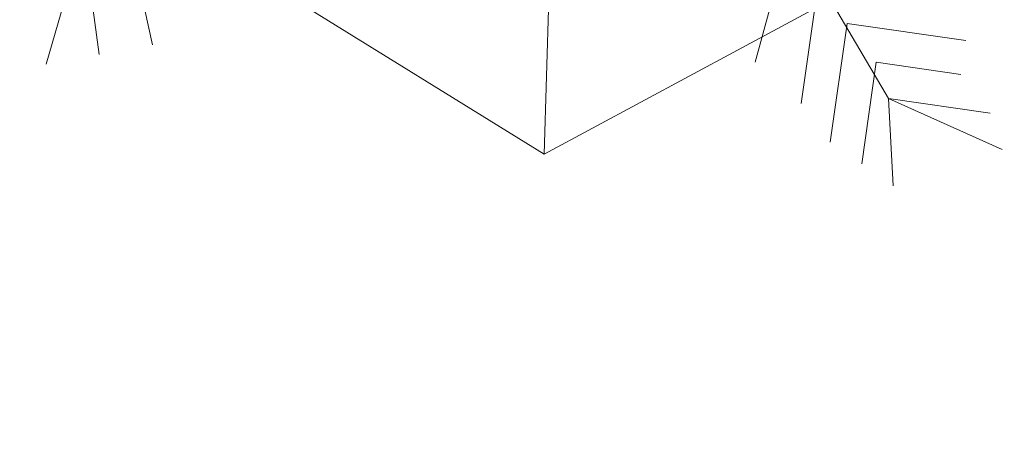
# Model space of a CAD drawing. Units: millimetres. Extents: x 1870 to 2226, y 1464 to 1716.
# Drawn here: x 2007 to 2011, y 1575 to 1577 of the extents above; entities that cross this region are included whole.
import ezdxf

# ---------------------------------------------------------------- set-up
doc = ezdxf.new("R2010")
doc.units = ezdxf.units.MM
doc.layers.add('ARBOLES', color=86, linetype='Continuous', lineweight=0)
doc.layers.add('Jalan dan parkiran Siteplan', color=252, linetype='Continuous')
doc.layers.add('PDF_0', color=7, linetype='Continuous')

# ---------------------------------------------------------------- blocks, each defined once
blk = doc.blocks.new('KURSI TAMAN')
at = {"color": 251, "lineweight": 5, "true_color": 0x636466}
for p, q in [((918354.4, 576348.1), (917154.4, 574269.6)), ((916808, 574869.6), (917154.4, 574269.6)), ((917154.4, 574269.6), (914754.4, 574269.6))]:
    blk.add_line(p, q, dxfattribs=at)
blk = doc.blocks.new('palem')
at = {"layer": 'PDF_0', "lineweight": 0}
for points in [[(-0.0422, -2.977), (0.1071, -2.6573), (0, 0), (1.2625, 2.7666), (0.9953, 3.221)], [(-2.8298, -0.9256), (-2.4869, -0.5763), (-2.9739, -0.3038)], [(-2.2523, -0.4911), (-2.4133, -1.0602)], [(-2.4458, -0.5206), (-2.6215, -0.9929)], [(0.4764, -2.1555), (0.0862, -1.8683), (-0.2978, -2.2733)], [(0.5059, -2.3491), (0.1156, -2.0618), (-0.2126, -2.5079)], [(0.4943, -2.5984), (0.104, -2.3112), (-0.1832, -2.7014)], [(0.4122, -2.7099), (0.1335, -2.5047), (-0.1127, -2.8392)], [(0.4153, -3.056), (0.1071, -2.6573), (0.4417, -2.9034)]]:
    blk.add_lwpolyline(points, dxfattribs=at)

msp = doc.modelspace()

# ---------------------------------------------------------------- hatches: boundary and pattern name
h = msp.add_hatch()
h.set_pattern_fill('HEX', color=256)
h.set_pattern_definition([(0, (1074.04833, 1135.77506), (0, 0.21650635), [0.125, -0.25]), (120, (1074.04833, 1135.77506), (-0.1875, -0.108253175), [0.125, -0.25]), (60, (1074.17333, 1135.77506), (-0.1875, 0.108253175), [0.125, -0.25])])
h.paths.add_polyline_path([(1987.10778, 1610.35732), (1986.17732, 1609.99094, -0.005837), (1997.64941, 1579.82784, 0.0071089), (2002.81368, 1566.35752, -0.0094406), (2007.14716, 1554.89459), (2008.08906, 1555.23049, 0.0094406), (2003.74222, 1566.72875, -0.0071089), (1998.58818, 1580.1724, 0.005837)])
at = {"layer": 'ARBOLES'}
h = msp.add_hatch(dxfattribs=at)
h.set_pattern_fill('GRASS', color=256)
h.set_pattern_definition([(90, (1074.0483, 1135.77506), (-0.7071068, 0.7071068), [0.1875, -1.2267136]), (45, (1074.0483, 1135.7751), (-0.7071068, 0.7071068), [0.1875, -0.8125]), (135, (1074.0483, 1135.7751), (-0.7071068, -0.7071068), [0.1875, -0.8125])])
edge = h.paths.add_edge_path()
edge.add_line((1986.17732, 1609.99094), (1985.24685, 1609.62456))
edge.add_arc((-16186.06834, -5338.01265), 19454.21184, 20.75037302, 20.923900386, ccw=False)
edge.add_line((2006.20526, 1554.5587), (2007.14716, 1554.89459))
edge.add_arc((-15621.94589, -5123.25537), 18851.59433, 20.747396804, 20.926570169)

# ---------------------------------------------------------------- block references
at = {"lineweight": 5, "xscale": 0.001018886401621437, "yscale": 0.001018886401621437, "zscale": 0.001018886401621437, "rotation": 328.262581833206}
msp.add_blockref('KURSI TAMAN', (906.70037, 1570.13046), dxfattribs=at)
at = {"layer": 'Jalan dan parkiran Siteplan', "rotation": 28.1833294643394}
msp.add_blockref('palem', (2009.27148, 1578.70811), dxfattribs=at)

doc.saveas('drawing.dxf')
